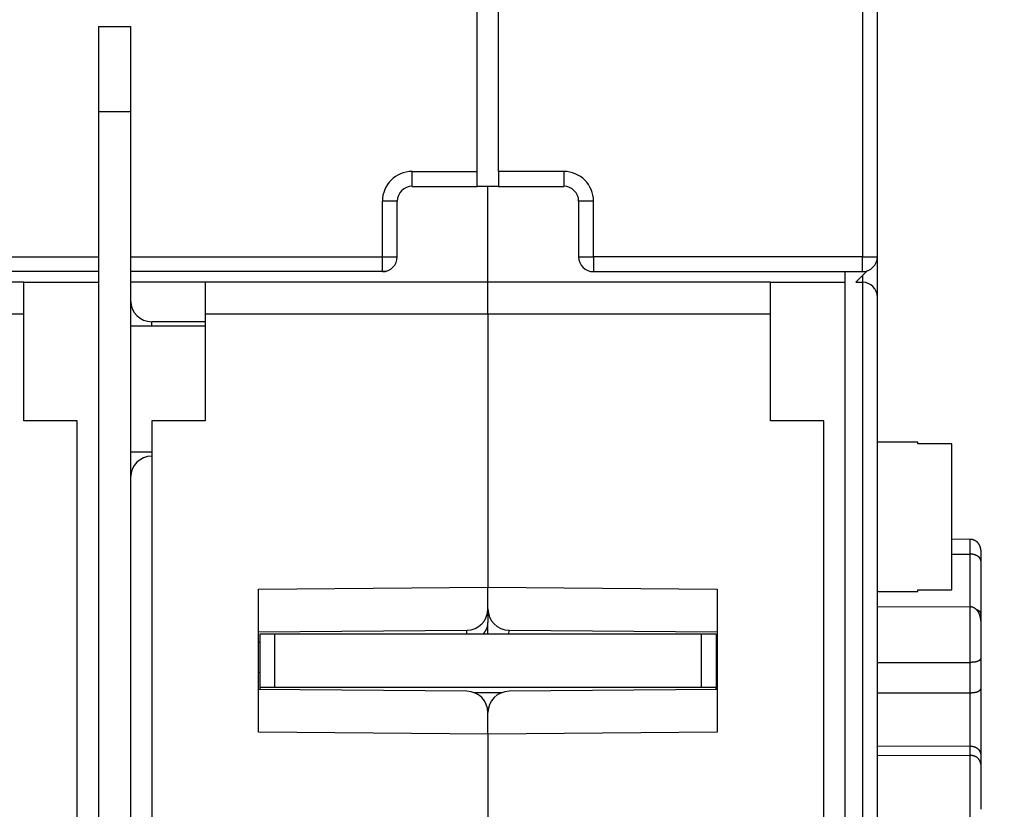
# Model space of a CAD drawing. Extents: x 0 to 28.9, y 0 to 22.2.
# Drawn here: x 6.8 to 8.7, y 5.6 to 7.1 of the extents above; entities that cross this region are included whole.
import ezdxf

# ---------------------------------------------------------------- set-up
doc = ezdxf.new("R2010")
doc.units = 0
doc.header["$MEASUREMENT"] = 0
doc.linetypes.add('HIDDENNEW0', pattern=[4.5, 1.5, -1.5, 1.5])
for name, color, linetype in [('DIMENSION', 4, 'Continuous'), ('MUOTOVIIVAT', 40, 'HIDDENNEW0'), ('TANGVIIVATNONDEF', 3, 'HIDDENNEW0')]:
    doc.layers.add(name, color=color, linetype=linetype)
doc.styles.add('Dimen_Text', font='romans.shx', dxfattribs={"width": 0.75})
doc.dimstyles.get("Standard").update_dxf_attribs({"dimscale": 2, "dimtxt": 0.125, "dimasz": 0.12, "dimexe": 0.08, "dimexo": 0.08, "dimgap": 0.09, "dimtad": 0, "dimtih": 1, "dimtoh": 1, "dimdec": 3, "dimzin": 1, "dimdsep": 46, "dimtxsty": 'Dimen_Text', "dimcen": 0, "dimclrd": 256, "dimclre": 256, "dimclrt": 256, "dimadec": 0, "dimazin": 0, "dimtfac": 1, "dimtdec": 3, "dimtofl": 0, "dimtmove": 0, "dimatfit": 2, "dimfxl": 0.08, "dimtolj": 1, "dimtzin": 0, "dimlwd": -1, "dimlwe": -1, "dimarcsym": 0})

# ---------------------------------------------------------------- blocks, each defined once
blk = doc.blocks.new('*D35')
at = {"layer": 'Defpoints', "color": 0}
for p in [(8.3647, 8.4479), (10.0885, 8.4479), (8.8985, 4.3355)]:
    blk.add_point(p, dxfattribs=at)
at = {"layer": 'DIMENSION'}
for p, q in [((8.5247, 8.4479), (10.2485, 8.4479)), ((10.0885, 8.2079), (10.0885, 6.5211)), ((10.0885, 4.5755), (10.0885, 5.9111)), ((9.0585, 4.3355), (10.2485, 4.3355))]:
    blk.add_line(p, q, dxfattribs=at)
for points in [[(10.0485, 8.2079), (10.1285, 8.2079), (10.0885, 8.4479)], [(10.0485, 4.5755), (10.1285, 4.5755), (10.0885, 4.3355)]]:
    blk.add_solid(points, dxfattribs=at)
at = {"layer": 'DIMENSION', "insert": (10.0885, 6.2161), "char_height": 0.25, "attachment_point": 5, "style": 'Dimen_Text'}
blk.add_mtext('\\A1;4.112', dxfattribs=at)

msp = doc.modelspace()

# ---------------------------------------------------------------- linework, layer by layer
at = {"layer": 'MUOTOVIIVAT', "color": 40, "linetype": 'Continuous'}
for p, q in [((7.6875, 6.7843), (7.6875, 7.1711)), ((7.7269, 6.7843), (7.7269, 7.1711)), ((8.4257, 7.1711), (8.4257, 6.6268)), ((6.9887, 7.052), (6.9887, 6.8945)), ((6.9887, 7.052), (7.0478, 7.052)), ((7.0478, 7.052), (7.0478, 6.8945)), ((6.9887, 6.8945), (6.9887, 5.5559)), ((7.0478, 6.8945), (6.9887, 6.8945)), ((7.0478, 6.8945), (7.0478, 5.5559)), ((7.6875, 6.7567), (7.6875, 6.7843)), ((7.7269, 6.7843), (7.7269, 6.7567)), ((7.5674, 6.7567), (7.6875, 6.7567)), ((7.7269, 6.7567), (7.6875, 6.7567)), ((7.7072, 6.5796), (7.7072, 6.7567)), ((7.7269, 6.7567), (7.847, 6.7567)), ((7.5399, 6.6268), (7.5399, 6.7292)), ((7.8745, 6.7292), (7.8745, 6.6268)), ((8.4257, 6.6189), (8.4239, 6.6171)), ((8.4257, 6.6268), (8.4257, 6.6189)), ((8.4257, 6.6189), (8.4257, 6.552)), ((6.9887, 6.5992), (6.5241, 6.5992)), ((7.5123, 6.5992), (7.0478, 6.5992)), ((7.5202, 6.5992), (7.5123, 6.5992)), ((7.5202, 6.6004), (7.5202, 6.5992)), ((7.9021, 6.5992), (8.3982, 6.5992)), ((8.3667, 5.1622), (8.3667, 6.5992)), ((8.4079, 6.6011), (8.3863, 6.5796)), ((6.8509, 6.5796), (6.3293, 6.5796)), ((6.8509, 6.5796), (6.9887, 6.5796)), ((6.8509, 6.5205), (6.8509, 6.5796)), ((7.1856, 6.5796), (7.0478, 6.5796)), ((7.1856, 6.5796), (7.1856, 6.5205)), ((7.7072, 6.5796), (7.1856, 6.5796)), ((8.2289, 6.5796), (7.7072, 6.5796)), ((7.7072, 6.5205), (7.7072, 6.5796)), ((8.2289, 6.5796), (8.3667, 6.5796)), ((8.2289, 6.5205), (8.2289, 6.5796)), ((8.3863, 6.5796), (8.3982, 6.5796)), ((8.4257, 6.552), (8.4257, 4.9004)), ((6.8509, 6.5205), (6.3293, 6.5205)), ((6.8509, 6.3237), (6.8509, 6.5205)), ((7.1856, 6.5067), (7.0871, 6.5067)), ((7.1856, 6.5205), (7.1856, 6.3237)), ((7.7072, 6.5205), (7.1856, 6.5205)), ((7.7072, 6.5205), (7.7072, 6.0163)), ((8.2289, 6.5205), (7.7072, 6.5205)), ((8.2289, 6.3237), (8.2289, 6.5205)), ((7.1856, 6.4988), (7.0478, 6.4988)), ((6.9493, 6.3237), (6.8509, 6.3237)), ((6.9493, 5.4772), (6.9493, 6.3237)), ((7.1856, 6.3237), (7.0871, 6.3237)), ((7.0871, 6.3237), (7.0871, 5.4772)), ((8.3273, 6.3237), (8.2289, 6.3237)), ((8.3273, 5.4772), (8.3273, 6.3237)), ((8.5005, 6.2843), (8.4257, 6.2843)), ((8.5005, 6.2815), (8.5005, 6.2843)), ((8.5635, 6.2815), (8.5005, 6.2815)), ((8.5635, 6.0115), (8.5635, 6.2815)), ((7.0478, 6.2666), (7.0871, 6.2666)), ((8.597, 6.1047), (8.5635, 6.1049)), ((8.5635, 6.0777), (8.597, 6.0777)), ((8.6167, 6.085), (8.6167, 6.0649)), ((8.6167, 6.0649), (8.6167, 5.9663)), ((7.284, 6.0126), (7.7072, 6.0163)), ((7.7072, 6.0163), (8.1304, 6.0126)), ((7.7072, 5.9766), (7.7072, 6.0163)), ((7.284, 5.7488), (7.284, 6.0126)), ((8.1304, 6.0126), (8.1304, 5.7488)), ((8.4257, 6.0087), (8.5005, 6.0087)), ((8.5005, 6.0087), (8.5005, 6.0115)), ((8.5005, 6.0115), (8.5635, 6.0115)), ((8.4257, 5.981), (8.597, 5.9802)), ((7.7072, 5.9766), (7.7072, 5.9512)), ((8.6167, 5.9663), (8.6167, 5.9543)), ((7.7072, 5.9299), (7.7072, 5.9512)), ((8.6167, 5.9543), (8.6167, 5.8844)), ((7.284, 5.9339), (7.6682, 5.9372)), ((7.286, 5.9299), (7.286, 5.8315)), ((7.3135, 5.9299), (7.286, 5.9299)), ((8.1009, 5.9299), (7.3135, 5.9299)), ((7.3135, 5.9299), (7.3135, 5.8315)), ((7.7462, 5.9372), (8.1304, 5.9339)), ((8.1009, 5.9299), (8.1009, 5.8315)), ((8.1285, 5.9299), (8.1009, 5.9299)), ((8.1285, 5.9299), (8.1285, 5.8315)), ((8.4257, 5.8774), (8.597, 5.8777)), ((8.6167, 5.8844), (8.6167, 5.8289)), ((7.286, 5.8587), (7.284, 5.8585)), ((8.1304, 5.8585), (8.1285, 5.8587)), ((7.6682, 5.8242), (7.284, 5.8276)), ((7.3135, 5.8315), (7.286, 5.8315)), ((7.286, 5.8315), (7.286, 5.8276)), ((8.1009, 5.8315), (7.3135, 5.8315)), ((7.6811, 5.822), (7.7333, 5.822)), ((8.1304, 5.8276), (7.7462, 5.8242)), ((8.1285, 5.8315), (8.1009, 5.8315)), ((8.1285, 5.8276), (8.1285, 5.8315)), ((8.4257, 5.8215), (8.597, 5.8217)), ((8.6167, 5.8289), (8.6167, 5.7066)), ((7.7072, 5.7452), (7.7072, 5.7849)), ((7.7072, 5.7452), (7.284, 5.7488)), ((8.1304, 5.7488), (7.7072, 5.7452)), ((7.7072, 5.7452), (7.7072, 5.3197)), ((8.4257, 5.7237), (8.597, 5.7232)), ((8.4257, 5.7063), (8.597, 5.7058)), ((8.6167, 5.7066), (8.6167, 5.6894)), ((8.6167, 5.6894), (8.6167, 5.6063))]:
    msp.add_line(p, q, dxfattribs=at)
for points in [[(8.6147, 6.0936), (8.6145, 6.094, 0.004758), (8.6144, 6.0943, 0.004719), (8.6142, 6.0946, 0.004707), (8.614, 6.0949, 0.004738), (8.6138, 6.0953, 0.004754), (8.6136, 6.0956, 0.004762), (8.6134, 6.0959, 0.004769), (8.6132, 6.0962, 0.004781), (8.613, 6.0965, 0.004788), (8.6127, 6.0968, 0.004797), (8.6125, 6.0971, 0.004802), (8.6123, 6.0974, 0.004809), (8.612, 6.0977, 0.004813), (8.6118, 6.098, 0.004817), (8.6115, 6.0983, 0.00482), (8.6113, 6.0986, 0.004822), (8.611, 6.0988, 0.004823), (8.6107, 6.0991, 0.004821), (8.6105, 6.0994, 0.00482), (8.6102, 6.0996, 0.004818), (8.6099, 6.0999, 0.004816), (8.6096, 6.1001, 0.004812), (8.6093, 6.1004, 0.004809), (8.609, 6.1006, 0.004803), (8.6087, 6.1008, 0.004798), (8.6084, 6.1011, 0.00479), (8.6081, 6.1013, 0.004784), (8.6078, 6.1015, 0.004773), (8.6075, 6.1017, 0.004766), (8.6072, 6.1019, 0.004753), (8.6068, 6.1021, 0.004745), (8.6065, 6.1023, 0.00473), (8.6062, 6.1025, 0.00472), (8.6058, 6.1026, 0.004704), (8.6055, 6.1028, 0.004693), (8.6052, 6.1029, 0.004674), (8.6048, 6.1031, 0.004662), (8.6045, 6.1032, 0.004642), (8.6042, 6.1034, 0.004628), (8.6038, 6.1035, 0.004607), (8.6035, 6.1036, 0.004592), (8.6031, 6.1038, 0.004566), (8.6028, 6.1039, 0.004553), (8.6024, 6.104, 0.004535), (8.6021, 6.1041, 0.004509), (8.6018, 6.1041, 0.004458), (8.6014, 6.1042, 0.004475), (8.6011, 6.1043, 0.004528), (8.6007, 6.1044, 0.004394), (8.6004, 6.1044, 0.004101), (8.6001, 6.1045, 0.004467), (8.5997, 6.1045, 0.005231), (8.5994, 6.1046, 0.004026), (8.599, 6.1046, 0.001532), (8.5987, 6.1047, 0.005498), (8.5984, 6.1047, 0.009347), (8.5978, 6.1047, 0.004652), (8.597, 6.1047, 0.002508)], [(8.6167, 6.085), (8.6167, 6.0852, 0.002275), (8.6166, 6.0855, 0.002286), (8.6166, 6.0857, 0.002314), (8.6166, 6.0859, 0.00236), (8.6166, 6.0862, 0.0024), (8.6166, 6.0864, 0.002437), (8.6166, 6.0866, 0.002474), (8.6166, 6.0869, 0.002513), (8.6166, 6.0871, 0.00255), (8.6165, 6.0873, 0.002589), (8.6165, 6.0875, 0.002625), (8.6165, 6.0878, 0.002663), (8.6164, 6.088, 0.0027), (8.6164, 6.0882, 0.002737), (8.6164, 6.0884, 0.002773), (8.6163, 6.0886, 0.002809), (8.6163, 6.0889, 0.002844), (8.6163, 6.0891, 0.002879), (8.6162, 6.0893, 0.002913), (8.6162, 6.0895, 0.002947), (8.6161, 6.0897, 0.002979), (8.6161, 6.0899, 0.00301), (8.616, 6.0902, 0.003042), (8.616, 6.0904, 0.003079), (8.6159, 6.0906, 0.0031), (8.6158, 6.0908, 0.003109), (8.6158, 6.091, 0.003163), (8.6157, 6.0912, 0.003257), (8.6156, 6.0914, 0.003186), (8.6156, 6.0916, 0.002991), (8.6155, 6.0918, 0.003332), (8.6154, 6.092, 0.004013), (8.6153, 6.0922, 0.003049), (8.6152, 6.0924, 0.001016), (8.6152, 6.0926, 0.004359), (8.6151, 6.0928, 0.007566), (8.6149, 6.0932, 0.003694), (8.6147, 6.0936, 0.00195)], [(8.6167, 6.0649), (8.6166, 6.0653, 0.008219), (8.6166, 6.0657, 0.008528), (8.6166, 6.0661, 0.008945), (8.6165, 6.0665, 0.009427), (8.6165, 6.0669, 0.009859), (8.6164, 6.0673, 0.010233), (8.6163, 6.0677, 0.010569), (8.6162, 6.068, 0.010853), (8.616, 6.0684, 0.011072), (8.6159, 6.0687, 0.01122), (8.6157, 6.0691, 0.01129), (8.6156, 6.0694, 0.011286), (8.6154, 6.0697, 0.011199), (8.6152, 6.07, 0.011044), (8.615, 6.0703, 0.010812), (8.6147, 6.0706, 0.010527), (8.6145, 6.0709, 0.010179), (8.6142, 6.0712, 0.009798), (8.6139, 6.0715, 0.009374), (8.6136, 6.0718, 0.008935), (8.6133, 6.0721, 0.008472), (8.613, 6.0724, 0.008012), (8.6126, 6.0727, 0.007543), (8.6122, 6.0729, 0.007087), (8.6118, 6.0732, 0.006635), (8.6114, 6.0735, 0.006204), (8.611, 6.0737, 0.00578), (8.6106, 6.074, 0.005374), (8.6101, 6.0742, 0.005133), (8.6096, 6.0745, 0.005104), (8.6091, 6.0748, 0.005065), (8.6086, 6.075, 0.005095), (8.6081, 6.0752, 0.00511), (8.6075, 6.0755, 0.005185), (8.607, 6.0757, 0.005207), (8.6064, 6.0759, 0.005257), (8.6058, 6.0761, 0.005385), (8.6052, 6.0763, 0.005645), (8.6046, 6.0765, 0.005531), (8.6039, 6.0767, 0.005207), (8.6033, 6.0769, 0.005992), (8.6026, 6.077, 0.007538), (8.6019, 6.0772, 0.005596), (8.6013, 6.0773, 0.001416), (8.6007, 6.0774, 0.008607), (8.5999, 6.0775, 0.015565), (8.5987, 6.0776, 0.007459), (8.597, 6.0777, 0.003822)], [(8.6167, 5.9543), (8.6166, 5.955, 0.004742), (8.6166, 5.9557, 0.004659), (8.6166, 5.9564, 0.00465), (8.6165, 5.9571, 0.004741), (8.6165, 5.9578, 0.004805), (8.6164, 5.9585, 0.004869), (8.6163, 5.9592, 0.004933), (8.6162, 5.9599, 0.005024), (8.6161, 5.9606, 0.005107), (8.6159, 5.9613, 0.005211), (8.6158, 5.962, 0.005307), (8.6156, 5.9627, 0.005425), (8.6154, 5.9634, 0.005535), (8.6152, 5.9641, 0.005668), (8.615, 5.9648, 0.00579), (8.6148, 5.9655, 0.005936), (8.6145, 5.9661, 0.00607), (8.6142, 5.9668, 0.006228), (8.614, 5.9675, 0.006372), (8.6137, 5.9681, 0.006539), (8.6133, 5.9688, 0.006691), (8.613, 5.9694, 0.006866), (8.6127, 5.97, 0.007023), (8.6123, 5.9707, 0.007202), (8.6119, 5.9713, 0.00736), (8.6115, 5.9719, 0.007538), (8.6111, 5.9724, 0.007692), (8.6106, 5.973, 0.007867), (8.6102, 5.9736, 0.007972), (8.6097, 5.9741, 0.008065), (8.6092, 5.9746, 0.00816), (8.6087, 5.9751, 0.008288), (8.6081, 5.9756, 0.008433), (8.6076, 5.9761, 0.00863), (8.607, 5.9766, 0.008784), (8.6065, 5.977, 0.00894), (8.6059, 5.9774, 0.009245), (8.6053, 5.9778, 0.009724), (8.6046, 5.9782, 0.00966), (8.604, 5.9785, 0.009198), (8.6034, 5.9788, 0.010541), (8.6027, 5.9791, 0.013178), (8.602, 5.9794, 0.010034), (8.6013, 5.9796, 0.002923), (8.6007, 5.9798, 0.015085), (8.5999, 5.9799, 0.027305), (8.5987, 5.9801, 0.013264), (8.597, 5.9802, 0.006869)], [(8.6077, 5.976), (8.6081, 5.9759, -0.003026), (8.6084, 5.9757, -0.003161), (8.6088, 5.9756, -0.003212), (8.6091, 5.9754, -0.003161), (8.6095, 5.9753, -0.003158), (8.6098, 5.9751, -0.003166), (8.6101, 5.9749, -0.003193), (8.6104, 5.9748, -0.003205), (8.6107, 5.9746, -0.003308), (8.611, 5.9745, -0.003484), (8.6113, 5.9743, -0.003667), (8.6116, 5.9741, -0.003858), (8.6119, 5.974, -0.004056), (8.6121, 5.9738, -0.004258), (8.6124, 5.9736, -0.004469), (8.6126, 5.9735, -0.004684), (8.6129, 5.9733, -0.004906), (8.6131, 5.9731, -0.005129), (8.6133, 5.973, -0.005359), (8.6135, 5.9728, -0.005589), (8.6137, 5.9726, -0.005822), (8.6139, 5.9724, -0.006052), (8.6141, 5.9723, -0.006284), (8.6143, 5.9721, -0.006507), (8.6145, 5.9719, -0.006729), (8.6147, 5.9717, -0.006939), (8.6148, 5.9715, -0.007142), (8.615, 5.9713, -0.007328), (8.6151, 5.9711, -0.007503), (8.6153, 5.9709, -0.007658), (8.6154, 5.9707, -0.007793), (8.6155, 5.9705, -0.007901), (8.6157, 5.9703, -0.007998), (8.6158, 5.9701, -0.008076), (8.6159, 5.9699, -0.008094), (8.616, 5.9697, -0.008055), (8.6161, 5.9695, -0.008109), (8.6162, 5.9693, -0.008227), (8.6162, 5.969, -0.007924), (8.6163, 5.9688, -0.007321), (8.6164, 5.9686, -0.007957), (8.6164, 5.9683, -0.009279), (8.6165, 5.9681, -0.006891), (8.6165, 5.9679, -0.002382), (8.6166, 5.9676, -0.009408), (8.6166, 5.9674, -0.015284), (8.6166, 5.9669, -0.007112), (8.6167, 5.9663, -0.003691)], [(8.6167, 5.8844), (8.6166, 5.8843, -0.029722), (8.6166, 5.8842, -0.022123), (8.6166, 5.8841, -0.017252), (8.6165, 5.8839, -0.014888), (8.6165, 5.8838, -0.01292), (8.6164, 5.8836, -0.011537), (8.6163, 5.8835, -0.010416), (8.6162, 5.8833, -0.00977), (8.6161, 5.8831, -0.009151), (8.6159, 5.8829, -0.008796), (8.6158, 5.8827, -0.008419), (8.6156, 5.8826, -0.008242), (8.6154, 5.8824, -0.008008), (8.6152, 5.8822, -0.007929), (8.615, 5.8819, -0.007779), (8.6148, 5.8817, -0.007756), (8.6145, 5.8815, -0.007657), (8.6142, 5.8813, -0.007666), (8.614, 5.8811, -0.007595), (8.6137, 5.8809, -0.007621), (8.6133, 5.8807, -0.007564), (8.613, 5.8805, -0.007594), (8.6127, 5.8803, -0.007542), (8.6123, 5.8801, -0.007569), (8.6119, 5.8799, -0.007514), (8.6115, 5.8797, -0.007529), (8.6111, 5.8796, -0.00747), (8.6106, 5.8794, -0.007484), (8.6102, 5.8792, -0.007168), (8.6097, 5.8791, -0.006646), (8.6092, 5.8789, -0.006159), (8.6087, 5.8788, -0.005708), (8.6081, 5.8787, -0.005312), (8.6076, 5.8786, -0.004962), (8.607, 5.8784, -0.004629), (8.6065, 5.8783, -0.004313), (8.6059, 5.8782, -0.004083), (8.6053, 5.8782, -0.003909), (8.6046, 5.8781, -0.003592), (8.604, 5.878, -0.003195), (8.6034, 5.8779, -0.00332), (8.6027, 5.8779, -0.003699), (8.602, 5.8778, -0.002704), (8.6013, 5.8778, -0.000991), (8.6007, 5.8777, -0.00352), (8.5999, 5.8777, -0.005575), (8.5987, 5.8777, -0.002606), (8.597, 5.8777, -0.001363)], [(8.597, 5.8217), (8.5978, 5.8217, 0.002438), (8.5985, 5.8217, 0.002473), (8.5992, 5.8217, 0.002538), (8.5999, 5.8217, 0.002644), (8.6006, 5.8218, 0.002749), (8.6013, 5.8218, 0.002857), (8.602, 5.8219, 0.002977), (8.6026, 5.8219, 0.003112), (8.6033, 5.822, 0.003258), (8.6039, 5.8221, 0.00342), (8.6046, 5.8221, 0.003596), (8.6052, 5.8222, 0.003791), (8.6058, 5.8223, 0.004004), (8.6064, 5.8224, 0.004241), (8.607, 5.8225, 0.0045), (8.6075, 5.8226, 0.004789), (8.6081, 5.8228, 0.005105), (8.6086, 5.8229, 0.005456), (8.6091, 5.823, 0.005848), (8.6096, 5.8232, 0.006287), (8.6101, 5.8234, 0.006759), (8.6106, 5.8235, 0.007264), (8.611, 5.8237, 0.007566), (8.6114, 5.8239, 0.007547), (8.6118, 5.8241, 0.0076), (8.6122, 5.8243, 0.007586), (8.6126, 5.8245, 0.00764), (8.613, 5.8247, 0.007616), (8.6133, 5.8249, 0.007669), (8.6136, 5.8251, 0.007648), (8.6139, 5.8253, 0.00771), (8.6142, 5.8256, 0.007696), (8.6145, 5.8258, 0.00778), (8.6147, 5.826, 0.007797), (8.615, 5.8262, 0.007904), (8.6152, 5.8264, 0.007927), (8.6154, 5.8266, 0.008135), (8.6156, 5.8269, 0.008354), (8.6157, 5.8271, 0.008482), (8.6159, 5.8273, 0.008302), (8.616, 5.8275, 0.009251), (8.6162, 5.8277, 0.011164), (8.6163, 5.8278, 0.009802), (8.6164, 5.828, 0.004777), (8.6165, 5.8282, 0.014022), (8.6165, 5.8283, 0.029968), (8.6166, 5.8286, 0.020296), (8.6167, 5.8289, 0.012859)], [(8.597, 5.7232), (8.5978, 5.7231, -0.006984), (8.5985, 5.7231, -0.00717), (8.5992, 5.7231, -0.007239), (8.5999, 5.723, -0.007188), (8.6006, 5.7229, -0.007196), (8.6013, 5.7228, -0.007217), (8.602, 5.7226, -0.007257), (8.6026, 5.7225, -0.007282), (8.6033, 5.7223, -0.007334), (8.6039, 5.7221, -0.007381), (8.6046, 5.7219, -0.007454), (8.6052, 5.7217, -0.007522), (8.6058, 5.7215, -0.007616), (8.6064, 5.7212, -0.007709), (8.607, 5.721, -0.007827), (8.6075, 5.7207, -0.007946), (8.6081, 5.7204, -0.008091), (8.6086, 5.7201, -0.008237), (8.6091, 5.7198, -0.008411), (8.6096, 5.7194, -0.008595), (8.6101, 5.7191, -0.008791), (8.6106, 5.7187, -0.008983), (8.611, 5.7183, -0.009031), (8.6114, 5.7179, -0.008861), (8.6118, 5.7175, -0.008737), (8.6122, 5.7171, -0.008567), (8.6126, 5.7167, -0.008439), (8.613, 5.7163, -0.008264), (8.6133, 5.7158, -0.008136), (8.6136, 5.7154, -0.007969), (8.6139, 5.715, -0.007847), (8.6142, 5.7145, -0.00769), (8.6145, 5.7141, -0.007588), (8.6147, 5.7136, -0.007462), (8.615, 5.7131, -0.007364), (8.6152, 5.7127, -0.00722), (8.6154, 5.7122, -0.007209), (8.6156, 5.7118, -0.007246), (8.6157, 5.7113, -0.007058), (8.6159, 5.7109, -0.006621), (8.616, 5.7104, -0.007201), (8.6162, 5.71, -0.008455), (8.6163, 5.7095, -0.006697), (8.6164, 5.7091, -0.002694), (8.6165, 5.7087, -0.009199), (8.6165, 5.7082, -0.016533), (8.6166, 5.7075, -0.008786), (8.6167, 5.7066, -0.004883)], [(8.6167, 5.6894), (8.6166, 5.6897, 0.008544), (8.6166, 5.6901, 0.007988), (8.6166, 5.6905, 0.007595), (8.6165, 5.6909, 0.007468), (8.6165, 5.6913, 0.007304), (8.6164, 5.6918, 0.007174), (8.6163, 5.6922, 0.007053), (8.6162, 5.6926, 0.007017), (8.6161, 5.6931, 0.006966), (8.6159, 5.6935, 0.006977), (8.6158, 5.694, 0.006973), (8.6156, 5.6944, 0.00703), (8.6154, 5.6949, 0.007065), (8.6152, 5.6953, 0.007157), (8.615, 5.6958, 0.007224), (8.6148, 5.6962, 0.007346), (8.6145, 5.6967, 0.007438), (8.6142, 5.6971, 0.007584), (8.614, 5.6976, 0.007696), (8.6137, 5.698, 0.007859), (8.6133, 5.6985, 0.007983), (8.613, 5.6989, 0.008157), (8.6127, 5.6993, 0.008288), (8.6123, 5.6997, 0.008466), (8.6119, 5.7001, 0.008594), (8.6115, 5.7005, 0.008766), (8.6111, 5.7009, 0.008887), (8.6106, 5.7013, 0.009052), (8.6102, 5.7017, 0.008999), (8.6097, 5.702, 0.008807), (8.6092, 5.7024, 0.008607), (8.6087, 5.7027, 0.008422), (8.6081, 5.703, 0.008253), (8.6076, 5.7033, 0.008123), (8.607, 5.7036, 0.007958), (8.6065, 5.7038, 0.007791), (8.6059, 5.7041, 0.007743), (8.6053, 5.7043, 0.007815), (8.6046, 5.7046, 0.007485), (8.604, 5.7048, 0.006903), (8.6034, 5.7049, 0.00759), (8.6027, 5.7051, 0.009051), (8.602, 5.7053, 0.006721), (8.6013, 5.7054, 0.002094), (8.6007, 5.7055, 0.009598), (8.5999, 5.7056, 0.01646), (8.5987, 5.7057, 0.007826), (8.597, 5.7058, 0.004049)]]:
    msp.add_lwpolyline(points, format="xyb", dxfattribs=at)
for centre, radius, start, end in [((7.5674, 6.7292), 0.0276, 90, 180), ((7.847, 6.7292), 0.0276, 0, 90), ((7.5123, 6.6268), 0.0276, 270, 0), ((7.9021, 6.6268), 0.0276, 180, 270), ((8.3982, 6.6268), 0.0276, 270, 0), ((8.3982, 6.552), 0.0276, 0, 90), ((7.0871, 6.5461), 0.0394, 180, 270), ((7.0871, 6.2193), 0.0394, 90, 180), ((7.6678, 5.9766), 0.0394, 270.5, 0), ((7.7466, 5.9766), 0.0394, 180, 269.5), ((7.6678, 5.7849), 0.0394, 0, 89.5), ((7.7466, 5.7849), 0.0394, 90.5, 180)]:
    msp.add_arc(centre, radius, start, end, dxfattribs=at)
at = {"layer": 'TANGVIIVATNONDEF', "color": 3, "linetype": 'Continuous'}
for p, q in [((8.3982, 7.1711), (8.3982, 6.6268)), ((7.5674, 6.7843), (7.6875, 6.7843)), ((7.5674, 6.7567), (7.5674, 6.7843)), ((7.847, 6.7843), (7.7269, 6.7843)), ((7.847, 6.7843), (7.847, 6.7567)), ((7.5123, 6.6268), (7.5123, 6.7292)), ((7.5399, 6.7292), (7.5123, 6.7292)), ((7.9021, 6.7292), (7.8745, 6.7292)), ((7.9021, 6.6268), (7.9021, 6.7292)), ((6.5241, 6.6268), (6.9887, 6.6268)), ((7.0478, 6.6268), (7.5123, 6.6268)), ((7.5123, 6.5992), (7.5123, 6.6268)), ((7.5123, 6.6268), (7.5399, 6.6268)), ((7.8745, 6.6268), (7.9021, 6.6268)), ((7.9021, 6.6268), (7.9021, 6.5992)), ((8.3982, 6.6268), (7.9021, 6.6268)), ((8.3982, 6.6268), (8.4257, 6.6268)), ((8.3982, 6.5992), (8.3982, 6.6268)), ((8.3982, 6.5914), (8.3982, 6.5796)), ((8.3982, 6.5796), (8.3982, 4.8729)), ((7.0871, 6.4988), (7.0871, 6.5067)), ((8.597, 6.0777), (8.597, 6.1047)), ((8.597, 5.9802), (8.597, 6.0777)), ((8.597, 5.8777), (8.597, 5.9802)), ((7.7459, 5.9299), (7.7462, 5.9372)), ((7.284, 5.9148), (7.286, 5.9149)), ((8.597, 5.8217), (8.597, 5.8777)), ((8.597, 5.7232), (8.597, 5.8217)), ((8.597, 5.7058), (8.597, 5.7232)), ((8.597, 5.5839), (8.597, 5.7058))]:
    msp.add_line(p, q, dxfattribs=at)
for points in [[(7.698, 5.9299), (7.6986, 5.9306, 0.0062), (7.6992, 5.9312, 0.006297), (7.6998, 5.9319, 0.006355), (7.7003, 5.9325, 0.006384), (7.7008, 5.9332, 0.006428), (7.7014, 5.9339, 0.006462), (7.7019, 5.9346, 0.006502), (7.7023, 5.9353, 0.006529), (7.7028, 5.936, 0.006565), (7.7032, 5.9367, 0.006585), (7.7036, 5.9374, 0.006613), (7.704, 5.9381, 0.006623), (7.7044, 5.9389, 0.00665), (7.7047, 5.9396, 0.006663), (7.705, 5.9403, 0.006666), (7.7053, 5.9411, 0.006626), (7.7056, 5.9418, 0.006684), (7.7058, 5.9425, 0.006789), (7.7061, 5.9433, 0.006622), (7.7063, 5.944, 0.006207), (7.7064, 5.9447, 0.006768), (7.7066, 5.9455, 0.007926), (7.7068, 5.9462, 0.006144), (7.7069, 5.9469, 0.002398), (7.707, 5.9476, 0.008354), (7.7071, 5.9484, 0.014215), (7.7071, 5.9496, 0.007123), (7.7072, 5.9512, 0.003857)], [(7.6682, 5.9299), (7.6682, 5.9302, 0.000013), (7.6682, 5.9305, 0.000013), (7.6682, 5.9308, 0.000014), (7.6682, 5.9311, 0.000015), (7.6682, 5.9313, 0.000015), (7.6682, 5.9316, 0.000016), (7.6682, 5.9318, 0.000017), (7.6682, 5.9321, 0.000017), (7.6682, 5.9323, 0.000018), (7.6682, 5.9326, 0.000019), (7.6682, 5.9328, 0.00002), (7.6682, 5.933, 0.000021), (7.6682, 5.9332, 0.000022), (7.6682, 5.9334, 0.000023), (7.6682, 5.9336, 0.000024), (7.6682, 5.9339, 0.000026), (7.6682, 5.934, 0.000027), (7.6682, 5.9342, 0.000029), (7.6682, 5.9344, 0.000031), (7.6682, 5.9346, 0.000032), (7.6682, 5.9348, 0.000035), (7.6682, 5.9349, 0.000037), (7.6682, 5.9351, 0.00004), (7.6682, 5.9353, 0.000042), (7.6682, 5.9354, 0.000046), (7.6682, 5.9355, 0.000049), (7.6682, 5.9357, 0.000053), (7.6682, 5.9358, 0.000058), (7.6682, 5.9359, 0.000064), (7.6682, 5.9361, 0.00007), (7.6682, 5.9362, 0.000077), (7.6682, 5.9363, 0.000085), (7.6682, 5.9364, 0.000095), (7.6682, 5.9365, 0.000107), (7.6682, 5.9366, 0.000121), (7.6682, 5.9367, 0.000136), (7.6682, 5.9367, 0.000159), (7.6682, 5.9368, 0.000189), (7.6682, 5.9369, 0.000217), (7.6682, 5.9369, 0.000241), (7.6682, 5.937, 0.000322), (7.6682, 5.9371, 0.00049), (7.6682, 5.9371, 0.000499), (7.6682, 5.9371, 0.000203), (7.6682, 5.9372, 0.000997), (7.6682, 5.9372, 0.003741), (7.6682, 5.9372, 0.005233), (7.6682, 5.9372, 0.005947)]]:
    msp.add_lwpolyline(points, format="xyb", dxfattribs=at)
for centre, start, end in [((7.5674, 6.7292), 90, 180), ((7.847, 6.7292), 0, 90)]:
    msp.add_arc(centre, 0.0551, start, end, dxfattribs=at)

# ---------------------------------------------------------------- dimensions: what is measured, and where the dimension line sits
at = {"layer": 'DIMENSION'}
dim = msp.add_linear_dim(base=(10.0885, 8.4479), p1=(8.8985, 4.3355), p2=(8.3647, 8.4479), angle=90, dimstyle='Standard', override={"dimpost": '\\X'}, dxfattribs=at)
dim.commit()
dim.dimension.update_dxf_attribs({"geometry": '*D35', "text_midpoint": (10.0885, 6.2161), "dimtype": 160})

doc.saveas('drawing.dxf')
